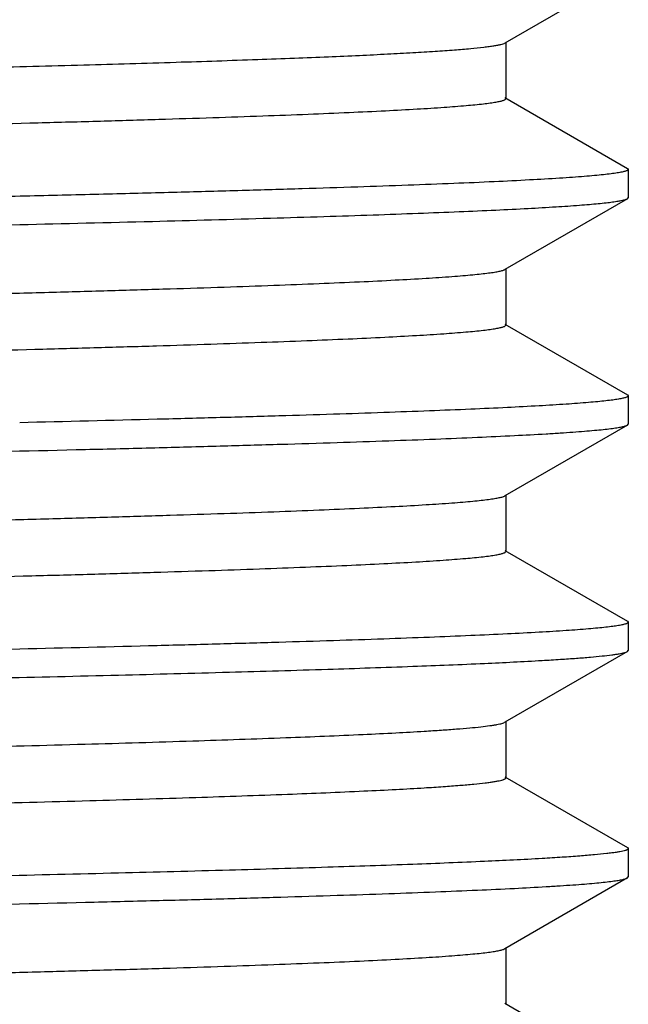
# Model space of a CAD drawing. Units: inches. Extents: x 0 to 11, y 0 to 8.5.
# Drawn here: x 5.5 to 5.6, y 6.1 to 6.2 of the extents above; entities that cross this region are included whole.
import ezdxf

# ---------------------------------------------------------------- set-up
doc = ezdxf.new("R2010")
doc.units = ezdxf.units.IN
doc.header["$LTSCALE"] = 0.605
doc.header["$MEASUREMENT"] = 0
doc.layers.add('ALL_FEATURES', color=7, linetype='CONTINUOUS')

msp = doc.modelspace()

# ---------------------------------------------------------------- linework, layer by layer
at = {"layer": 'ALL_FEATURES', "color": 7, "linetype": 'CONTINUOUS'}
for p, q in [((5.5549795596, 6.2420320269), (5.5384345904, 6.2324760442)), ((5.5385556744, 6.2326159082), (5.5385556744, 6.2249764082)), ((5.5384345904, 6.2251162722), (5.5549795596, 6.2155602895)), ((5.5549795596, 6.2155602895), (5.5550941781, 6.2154278985)), ((5.5550941781, 6.2154278985), (5.5550941781, 6.2116063969)), ((5.5549795594, 6.2114740057), (5.5384345903, 6.2019180231)), ((5.5549795594, 6.2114740057), (5.5550941781, 6.2116063969)), ((5.5385556746, 6.2020578873), (5.5385556746, 6.1944183873)), ((5.5384345903, 6.1945582515), (5.5549795594, 6.1850022689)), ((5.5549795594, 6.1850022689), (5.5550941781, 6.1848698777)), ((5.5550941781, 6.1848698777), (5.5550941781, 6.1810483708)), ((5.5549795595, 6.1809159798), (5.5384345926, 6.1713599985)), ((5.5549795595, 6.1809159798), (5.5550941781, 6.1810483708)), ((5.5385556767, 6.1714998625), (5.5385556767, 6.1638603625)), ((5.5384345926, 6.1640002266), (5.5549795595, 6.1544442453)), ((5.5549795595, 6.1544442453), (5.5550941781, 6.1543118543)), ((5.5550941781, 6.1543118543), (5.5550941781, 6.1504903896)), ((5.55497956, 6.1503579992), (5.5384345946, 6.1408020188)), ((5.5549795341, 6.1503579998), (5.5550942069, 6.1504903898)), ((5.5385556781, 6.1409418822), (5.5385556781, 6.1333023822)), ((5.5384345946, 6.1334422456), (5.55497956, 6.1238862652)), ((5.55497956, 6.1238862652), (5.5550941781, 6.1237538748)), ((5.5550941781, 6.1237538748), (5.5550941781, 6.1199324176)), ((5.5549795595, 6.1198000266), (5.5384345903, 6.1102440439)), ((5.5549795595, 6.1198000266), (5.5550941781, 6.1199324176)), ((5.5385556743, 6.1103839079), (5.5385556743, 6.1027444079)), ((5.5384345903, 6.1028842719), (5.5549795595, 6.0933282891))]:
    msp.add_line(p, q, dxfattribs=at)
for points, knots in [([(5.0200187571, 6.2206965534), (5.0302573642, 6.2209634445), (5.0522216104, 6.2214814905), (5.0871307113, 6.2222047839), (5.1256667987, 6.2229301745), (5.1669485705, 6.2236569554), (5.210031925, 6.2243844716), (5.2539315237, 6.2251123059), (5.2976433342, 6.2258400569), (5.3401675914, 6.2265673859), (5.374418236, 6.227183628), (5.4004984046, 6.2276819637), (5.4188028766, 6.2280485395), (5.4361163567, 6.2284149451), (5.4523395994, 6.228781112), (5.4673797155, 6.2291469603), (5.4811507316, 6.229512399), (5.4935735294, 6.2298772335), (5.503050124, 6.2301906127), (5.5099045708, 6.2304441759), (5.5144830104, 6.2306274628), (5.5186764189, 6.2308106236), (5.5224789405, 6.2309935941), (5.5258853899, 6.2311762848), (5.5288907475, 6.2313585965), (5.5314905577, 6.231540322), (5.533681175, 6.2317213603), (5.5352489939, 6.2318791884), (5.5362958975, 6.2320090835), (5.5369261636, 6.2320999504), (5.5374522464, 6.2321903923), (5.5378745536, 6.2322800099), (5.5381926339, 6.232368705), (5.538367635, 6.2324375536), (5.5384341994, 6.2324760447)], [0, 0, 0, 0, 0.059245521, 0.1270875299, 0.201975524, 0.2821975839, 0.3659196384, 0.4512274624, 0.5361704828, 0.6188064114, 0.6972457398, 0.7343259491, 0.7696951256, 0.803149492, 0.8344984769, 0.8635626193, 0.8901749889, 0.9141851175, 0.9354533866, 0.9450222781, 0.9538618565, 0.9619586162, 0.9693021854, 0.975882973, 0.9816914702, 0.9867185232, 0.9909579781, 0.9944060248, 0.9958323864, 0.9970600241, 0.998089041, 0.9989200724, 0.9995552169, 1, 1, 1, 1]), ([(4.9539023058, 6.2101033711), (4.9541235401, 6.2101474399), (4.9546225718, 6.2102318324), (4.955455898, 6.2103459529), (4.9564546569, 6.2104606339), (4.9581145126, 6.2106246539), (4.9605991551, 6.2108238756), (4.9640682004, 6.211052331), (4.9681801032, 6.2112816907), (4.9729253164, 6.2115118797), (4.9782931914, 6.2117425248), (4.9842716025, 6.2119734637), (4.9908468028, 6.2122046819), (5.0007623016, 6.2125252176), (5.0145247808, 6.2129204566), (5.0325910727, 6.2133803798), (5.0526021046, 6.2138410519), (5.0743756401, 6.2143024145), (5.0977127092, 6.2147641818), (5.1224004941, 6.2152262741), (5.1482136838, 6.2156885971), (5.1749166457, 6.2161510678), (5.2022658119, 6.2166136578), (5.2300114617, 6.2170762981), (5.2579005208, 6.2175389693), (5.2856783502, 6.2180016148), (5.3130915936, 6.2184642152), (5.339889914, 6.2189266995), (5.3658289423, 6.219389052), (5.3906717682, 6.2198511661), (5.4141918432, 6.2203129969), (5.4361744701, 6.220774393), (5.4564189808, 6.221235222), (5.4721175484, 6.2216292541), (5.4836702492, 6.2219475952), (5.4915330839, 6.2221791451), (5.498834697, 6.2224105882), (5.5055585438, 6.2226418568), (5.5116893565, 6.2228728682), (5.5172129665, 6.2231035975), (5.522116816, 6.2233339015), (5.5263899213, 6.223563591), (5.5300225303, 6.2237920774), (5.5330062807, 6.2240194492), (5.5350833263, 6.2242183564), (5.5364146391, 6.2243843217), (5.5370747867, 6.2244840102), (5.5375193405, 6.2245657793), (5.5377908783, 6.2246232334), (5.5380210902, 6.2246807477), (5.5382090947, 6.2247372885), (5.538358007, 6.2247953978), (5.5384779836, 6.2248566837), (5.5385551228, 6.2249287251), (5.5385551028, 6.2249764083)], [0, 0, 0, 0, 0.0011567922, 0.0025944408, 0.0043129375, 0.0063117967, 0.0111475086, 0.0170943088, 0.0241395301, 0.0322660859, 0.0414565273, 0.0516916106, 0.0629465388, 0.0751953472, 0.102565409, 0.1335502661, 0.1678703237, 0.205210325, 0.2452313201, 0.2875676519, 0.3318329696, 0.3776241717, 0.4245226209, 0.4721012428, 0.5199253569, 0.5675591193, 0.6145674245, 0.6605221766, 0.7050030213, 0.7476054849, 0.787939745, 0.8256386423, 0.8603585358, 0.8917816783, 0.9061671044, 0.9196239592, 0.9321202319, 0.9436289958, 0.9541246013, 0.963581659, 0.9719790172, 0.9792994038, 0.9855258661, 0.990643596, 0.9946443124, 0.9962241031, 0.9975230404, 0.9980673216, 0.9985416746, 0.9989465083, 0.9992826029, 0.999551342, 0.9997554775, 1, 1, 1, 1]), ([(5.5550935508, 6.2154278985), (5.5550935538, 6.2153774435), (5.5550048192, 6.2153037231), (5.5548735322, 6.2152418394), (5.5547072596, 6.2151821101), (5.5544979156, 6.2151241204), (5.5542412701, 6.215065038), (5.5539386128, 6.2150060317), (5.5534429017, 6.2149220112), (5.5527069313, 6.2148196396), (5.5516846351, 6.2147020426), (5.5504783237, 6.2145840415), (5.5490887061, 6.2144656917), (5.5475164974, 6.2143471211), (5.5450579544, 6.2141807813), (5.5415355292, 6.2139765476), (5.5367759557, 6.2137405834), (5.5313153604, 6.2135040092), (5.525166691, 6.2132669984), (5.518344732, 6.2130296827), (5.5108660748, 6.2127920996), (5.5027486084, 6.2125543464), (5.4940118246, 6.2123164863), (5.4846769265, 6.212078502), (5.4747664558, 6.211840416), (5.4604717878, 6.2115150939), (5.4413546698, 6.2111115976), (5.4170474481, 6.210637659), (5.3910898213, 6.2101632848), (5.3637324975, 6.2096886311), (5.3352385951, 6.209213737), (5.3058796996, 6.2087386639), (5.2759436767, 6.2082635317), (5.2558244543, 6.2079472538), (5.2457191781, 6.2077883961)], [0, 0, 0, 0, 0.0004889071, 0.0009112637, 0.0014715889, 0.0021749666, 0.0030239155, 0.0040198501, 0.0051635397, 0.0078950496, 0.0112189515, 0.0151342938, 0.0196395271, 0.0247327838, 0.0304120113, 0.0435169993, 0.0589215623, 0.076588427, 0.096479321, 0.118546023, 0.1427328195, 0.168983704, 0.1972376382, 0.2274232528, 0.2594678759, 0.2932974122, 0.3659738963, 0.4447531775, 0.5288781942, 0.6175442937, 0.7098845081, 0.8050213886, 0.9020681469, 1, 1, 1, 1]), ([(5.4729568218, 6.2079789479), (5.4789296272, 6.2081173167), (5.4902162358, 6.2083906384), (5.5038983276, 6.2087620299), (5.5138234445, 6.2090626713), (5.5204660755, 6.2092801533), (5.5265544125, 6.209497476), (5.5320762779, 6.2097145576), (5.537020691, 6.20993129), (5.5413775719, 6.2101475195), (5.5451381566, 6.210363177), (5.547895334, 6.2105502554), (5.54979717, 6.2107029759), (5.5509944717, 6.2108113126), (5.5520377846, 6.2109193666), (5.5529266203, 6.2110270831), (5.5536609551, 6.2111340043), (5.5542404243, 6.2112402233), (5.5546260684, 6.2113334957), (5.5548548663, 6.2114127313), (5.5549428488, 6.2114529265), (5.554979387, 6.2114740053)], [0, 0, 0, 0, 0.218179546, 0.4122963364, 0.4998395193, 0.5808010805, 0.6550084278, 0.7223208573, 0.782609431, 0.8357462274, 0.8816244522, 0.9201665116, 0.9366637802, 0.9513002673, 0.9640686031, 0.9749666162, 0.9839959541, 0.9911622269, 0.9964805344, 0.9984595372, 1, 1, 1, 1]), ([(5.2457191781, 6.2039668889), (5.266837436, 6.2042988738), (5.308177599, 6.2049486077), (5.3679882849, 6.2059288063), (5.4150099893, 6.2067680231), (5.4494157113, 6.2074548587), (5.4653510484, 6.207802749), (5.4729568218, 6.2079789479)], [0, 0, 0, 0, 0.2787945074, 0.5457556817, 0.7896043492, 0.8995771934, 1, 1, 1, 1]), ([(4.9528832411, 6.1867788722), (4.952883207, 6.1868277006), (4.9529636698, 6.1869010112), (4.9530874735, 6.1869631444), (4.9532418096, 6.1870223039), (4.9534365637, 6.1870798336), (4.9536751073, 6.1871383752), (4.9539564562, 6.1871968507), (4.9544170757, 6.1872800852), (4.955100998, 6.1873815555), (4.9564801748, 6.1875504915), (4.9586317249, 6.1877529569), (4.9617222373, 6.1879843787), (4.9654843, 6.1882169447), (4.9699089136, 6.1884507498), (4.9749856974, 6.1886851731), (4.9807028316, 6.1889200131), (4.987046795, 6.1891551617), (4.9940024297, 6.189390571), (5.0015534278, 6.1896261426), (5.0096819946, 6.1898618305), (5.0216179626, 6.1901858025), (5.0378261367, 6.1905867632), (5.0587119294, 6.1910558225), (5.0813658192, 6.1915254216), (5.1055737826, 6.1919954859), (5.1311067081, 6.1924658207), (5.1577234195, 6.1929363964), (5.1851720489, 6.1934071063), (5.2131932087, 6.1938779186), (5.2415218755, 6.1943487767), (5.2698902424, 6.1948196427), (5.2980300681, 6.1952904715), (5.32567527, 6.1957612183), (5.3525645337, 6.1962318404), (5.378443478, 6.1967022501), (5.4030676314, 6.1971724153), (5.4262039067, 6.1976421503), (5.4476338108, 6.1981114168), (5.4643316407, 6.1985120311), (5.4766862996, 6.198835518), (5.4851473656, 6.1990712751), (5.4930420841, 6.1993069181), (5.5003517943, 6.1995424377), (5.5070593705, 6.1997777427), (5.5131488535, 6.2000127631), (5.5186057656, 6.2002474842), (5.5234173568, 6.2004816466), (5.5275723379, 6.2007150879), (5.5306192304, 6.2009176523), (5.5327205807, 6.201083064), (5.5340431491, 6.2012003896), (5.5351954638, 6.201317386), (5.5361768135, 6.2014339998), (5.5369868275, 6.2015497149), (5.5376247827, 6.2016646662), (5.5380483628, 6.2017656236), (5.5382986539, 6.2018515296), (5.5383944819, 6.2018951171), (5.5384341056, 6.2019180235)], [0, 0, 0, 0, 0.0002499939, 0.0004602801, 0.0007376177, 0.0010847809, 0.0015031617, 0.0019935241, 0.0025562346, 0.0038992701, 0.0055327861, 0.0096697189, 0.0149618254, 0.0213997093, 0.028967178, 0.0376465769, 0.0474195761, 0.0582625904, 0.0701488992, 0.0830516646, 0.0969412757, 0.1117833355, 0.1441844085, 0.1799498312, 0.2187421882, 0.2601936073, 0.3039141066, 0.349488883, 0.3964882402, 0.4444673989, 0.4929730299, 0.5415465595, 0.5897289494, 0.6370646444, 0.6831061293, 0.7274187971, 0.769582613, 0.8092008503, 0.8458972337, 0.8793265767, 0.8947155951, 0.9091727848, 0.9226626832, 0.9351532734, 0.9466167218, 0.9570254799, 0.9663535916, 0.9745809731, 0.9816890333, 0.9876597736, 0.9902145102, 0.9924807521, 0.9944575835, 0.9961442483, 0.9975402847, 0.998645852, 0.9994630757, 0.9997656735, 1, 1, 1, 1]), ([(4.9536541573, 6.179492478), (4.9538506408, 6.1795374633), (4.9543011267, 6.1796226695), (4.95506266, 6.1797368231), (4.9559909677, 6.1798516598), (4.9575595915, 6.180016791), (4.9599341097, 6.1802167038), (4.9632756906, 6.1804456485), (4.9672665023, 6.1806755918), (4.9718972127, 6.1809064639), (4.9771573804, 6.1811378299), (4.9830350353, 6.1813695197), (4.9895165627, 6.1816015101), (4.9993216226, 6.1819234351), (5.0129643891, 6.182320193), (5.0309090957, 6.1827816206), (5.0508278405, 6.1832438348), (5.0725379225, 6.1837067678), (5.0958395698, 6.1841701269), (5.1205187406, 6.1846338199), (5.1463486378, 6.1850977564), (5.1730917667, 6.1855618442), (5.2005024801, 6.1860260579), (5.2283286978, 6.1864903247), (5.2563148151, 6.1869546256), (5.2842034831, 6.1874189022), (5.3117385252, 6.1878831356), (5.3386667098, 6.1883472543), (5.3647407128, 6.1888112394), (5.389720744, 6.1892749915), (5.4133773152, 6.189738451), (5.4354930338, 6.1902014868), (5.4558644833, 6.19066394), (5.4716639307, 6.1910593611), (5.4832923815, 6.1913788112), (5.4912077086, 6.191611188), (5.4985585771, 6.1918434553), (5.505328239, 6.1920755408), (5.5115011328, 6.1923073691), (5.5170629224, 6.1925389294), (5.5220009156, 6.1927700473), (5.5263039431, 6.1930005407), (5.5299620708, 6.1932298512), (5.5329668707, 6.1934580374), (5.5350586734, 6.1936576381), (5.5363994876, 6.19382419), (5.5370643058, 6.19392423), (5.5375119667, 6.1940062954), (5.5377853754, 6.1940639576), (5.5380171842, 6.194121676), (5.5382065018, 6.1941784153), (5.5383564895, 6.1942367299), (5.5384772486, 6.1942981963), (5.5385550847, 6.194370461), (5.5385551005, 6.1944183872)], [0, 0, 0, 0, 0.0010332024, 0.002348652, 0.0039467886, 0.0058273671, 0.0104333285, 0.016160139, 0.0229956365, 0.0309231815, 0.0399257484, 0.049984358, 0.0610744183, 0.0731702352, 0.1002705489, 0.1310343928, 0.1651822251, 0.2023982455, 0.2423420457, 0.2846463188, 0.3289220314, 0.3747633061, 0.4217479482, 0.4694451038, 0.5174158929, 0.5652200445, 0.6124177572, 0.6585761657, 0.7032701017, 0.746090071, 0.7866418527, 0.8245531385, 0.8594765003, 0.8910894814, 0.9055638181, 0.919104536, 0.931679633, 0.9432619601, 0.9538250756, 0.9633431337, 0.9717954077, 0.9791639886, 0.9854312093, 0.9905827113, 0.9946101517, 0.9962004484, 0.9975078756, 0.9980556203, 0.998532951, 0.9989403365, 0.9992785519, 0.9995489712, 0.9997543378, 1, 1, 1, 1]), ([(5.5550941781, 6.1848698777), (5.5550941744, 6.1848228085), (5.5550153871, 6.184752623), (5.554895372, 6.1846932405), (5.5547452963, 6.1846365343), (5.5545561182, 6.1845814047), (5.5543244738, 6.1845252908), (5.5540513862, 6.184469237), (5.5536043937, 6.1843894453), (5.5529407074, 6.1842921946), (5.5520185756, 6.1841804893), (5.5509300553, 6.1840683976), (5.549148395, 6.183908869), (5.5465099646, 6.1837145631), (5.5428546582, 6.1834913201), (5.5385537748, 6.1832672866), (5.5336165678, 6.1830426077), (5.5280538117, 6.1828174868), (5.5218775291, 6.1825920466), (5.5151010046, 6.1823664217), (5.5077390199, 6.1821406185), (5.4998076889, 6.1819146604), (5.4881449482, 6.1816039508), (5.4791273847, 6.1813853665), (5.4729397488, 6.1812420335)], [0, 0, 0, 0, 0.0017148653, 0.0031657388, 0.0050809282, 0.0074786299, 0.0103676902, 0.0137528938, 0.0176370081, 0.0269076452, 0.0381868065, 0.0514763443, 0.0667735688, 0.1033560242, 0.1478570054, 0.2001930577, 0.2602600357, 0.3279186245, 0.4030251258, 0.4854287826, 0.5749429447, 0.6713688325, 0.7745065365, 1, 1, 1, 1]), ([(5.2457191781, 6.1734088694), (5.2556503264, 6.1735649897), (5.2754250996, 6.1738758526), (5.3048564502, 6.1743428221), (5.3337396135, 6.174809732), (5.3618019172, 6.1752764832), (5.3887851359, 6.1757430262), (5.4144382119, 6.1762093151), (5.4385220779, 6.1766752087), (5.4608130437, 6.1771405763), (5.4781726371, 6.1775379973), (5.4910098408, 6.1778588499), (5.4997965948, 6.1780926787), (5.5079922083, 6.1783264019), (5.515577713, 6.1785599569), (5.522535364, 6.1787933045), (5.5288489437, 6.1790264341), (5.5345038959, 6.1792591674), (5.5394870907, 6.1794914), (5.5432140639, 6.1796919191), (5.545850868, 6.1798546838), (5.5475678027, 6.1799713622), (5.5491093182, 6.1800878797), (5.5504744204, 6.1802041958), (5.5516622474, 6.1803201943), (5.5526720884, 6.1804358271), (5.5535038103, 6.180550536), (5.5541569184, 6.1806644788), (5.5545892053, 6.1807644625), (5.5548431859, 6.1808497893), (5.5549397703, 6.1808931087), (5.554979411, 6.1809159795)], [0, 0, 0, 0, 0.0962991663, 0.1917496461, 0.2853870431, 0.3763719366, 0.4638648249, 0.5470414303, 0.6251319161, 0.6974131283, 0.7632100829, 0.7934854606, 0.8219148319, 0.8484320142, 0.8729781319, 0.8954947342, 0.9159276173, 0.9342329082, 0.9503684151, 0.9642942685, 0.9704194454, 0.9759820301, 0.9809790461, 0.9854076265, 0.9892650952, 0.9925498909, 0.9952622115, 0.9974034827, 0.9989778976, 0.9995562836, 1, 1, 1, 1]), ([(4.9528831839, 6.1562208635), (4.9528831171, 6.1562696806), (4.9529635635, 6.1563430168), (4.9530873628, 6.1564051368), (4.9532417238, 6.1564642993), (4.9534365282, 6.1565218259), (4.953675134, 6.1565803617), (4.9539565334, 6.1566388382), (4.9544171715, 6.1567220711), (4.9551010686, 6.1568235435), (4.956480169, 6.1569924847), (4.9586317064, 6.1571949619), (4.961722241, 6.1574263586), (4.9654843155, 6.15765893), (4.9699088906, 6.1578927442), (4.9749856827, 6.1581271648), (4.9807028384, 6.1583619944), (4.9870467866, 6.158597151), (4.9940024113, 6.1588325638), (5.001553429, 6.1590681256), (5.0096820028, 6.1593038164), (5.021617971, 6.1596277946), (5.0378261065, 6.1600287432), (5.0587119314, 6.1604978125), (5.081365801, 6.1609674046), (5.1055737791, 6.1614374701), (5.1311067092, 6.1619078058), (5.1577234062, 6.1623783782), (5.1851720491, 6.1628490906), (5.2131931934, 6.1633198999), (5.2415218746, 6.1637907594), (5.2698902281, 6.164261623), (5.2980300693, 6.1647324536), (5.3256752586, 6.1652031971), (5.3525645383, 6.1656738216), (5.3784434774, 6.1661442291), (5.4030676193, 6.1666143928), (5.426203912, 6.1670841328), (5.4476337853, 6.1675533893), (5.4643316493, 6.1679540139), (5.4766863114, 6.1682774948), (5.4851473726, 6.1685132481), (5.4930420713, 6.1687489), (5.500351789, 6.1689844162), (5.5070593837, 6.1692197134), (5.5131488461, 6.1694547417), (5.518605748, 6.1696894662), (5.5234173767, 6.16992362), (5.527572348, 6.1701570545), (5.5306191909, 6.1703596369), (5.5327205211, 6.1705250419), (5.5340431556, 6.170642366), (5.5351955338, 6.1707593597), (5.5361768991, 6.1708759703), (5.5369868585, 6.1709916801), (5.5376247349, 6.1711066497), (5.5380482642, 6.1712076069), (5.5382985627, 6.1712935083), (5.5383944078, 6.1713370939), (5.5384340436, 6.1713599987)], [0, 0, 0, 0, 0.0002499365, 0.0004602181, 0.00073759, 0.0010848378, 0.0015033454, 0.0019937975, 0.0025565472, 0.0038995457, 0.0055329341, 0.0096696459, 0.0149620405, 0.0213999611, 0.0289671668, 0.0376465971, 0.047419869, 0.0582626863, 0.0701488432, 0.0830519059, 0.09694147, 0.1117833153, 0.1441846503, 0.1799498246, 0.2187423324, 0.2601937424, 0.3039141737, 0.3494890482, 0.3964882992, 0.4444675325, 0.4929731133, 0.5415466897, 0.5897290117, 0.6370648041, 0.683106192, 0.7274189389, 0.7695827445, 0.8092008514, 0.8458974627, 0.8793265476, 0.8947157704, 0.9091730286, 0.9226626279, 0.9351533482, 0.9466170026, 0.957025517, 0.9663535618, 0.9745812027, 0.9816892595, 0.9876596903, 0.9902144931, 0.9924808729, 0.994457837, 0.9961445528, 0.9975404827, 0.9986458239, 0.9994629972, 0.9997656238, 1, 1, 1, 1]), ([(4.9534404419, 6.1488815849), (4.9536118068, 6.148927719), (4.9540133377, 6.149013767), (4.9547024929, 6.1491278647), (4.9555597409, 6.1492427623), (4.9565845295, 6.1493583094), (4.9577764643, 6.1494742218), (4.9596976126, 6.1496383969), (4.9625122614, 6.1498388963), (4.9663805322, 6.1500695814), (4.9708953249, 6.1503010608), (4.9760463409, 6.1505331591), (4.9818217972, 6.150765588), (4.9882082102, 6.1509983492), (4.9979009314, 6.1513216713), (5.0114216623, 6.1517199486), (5.0292420768, 6.152182874), (5.0490659639, 6.1526466266), (5.0707101857, 6.1531111271), (5.0939741966, 6.1535760764), (5.1186427488, 6.1540413688), (5.1444875715, 6.1545069175), (5.171269318, 6.154972622), (5.1987402602, 6.1554384586), (5.2266459607, 6.1559043516), (5.2547282713, 6.1563702815), (5.2827271278, 6.1568361892), (5.3103835093, 6.1573020548), (5.3374412819, 6.1577678081), (5.3636501356, 6.158233425), (5.3887673861, 6.1586988151), (5.4125605744, 6.1591639034), (5.434809583, 6.1596285778), (5.4553082397, 6.1600926569), (5.4712088086, 6.1604894646), (5.482913212, 6.1608100239), (5.4908811887, 6.1610432294), (5.4982814735, 6.1612763185), (5.5050971, 6.1615092203), (5.5113122124, 6.1617418689), (5.5169123193, 6.1619742579), (5.5218845889, 6.1622061883), (5.5262176361, 6.162437486), (5.529901377, 6.1626676262), (5.5329273158, 6.1628966192), (5.5350339423, 6.1630969137), (5.5363842674, 6.1632640527), (5.5370537453, 6.1633644466), (5.5375045141, 6.1634468119), (5.5377798156, 6.163504678), (5.5380132509, 6.1635626005), (5.5382039061, 6.163619538), (5.5383549893, 6.163678058), (5.5384765423, 6.1637397032), (5.5385550889, 6.1638121911), (5.5385551393, 6.1638603623)], [0, 0, 0, 0, 0.0009093217, 0.0021019446, 0.0035789528, 0.0053404137, 0.0073859438, 0.0097149306, 0.0152199306, 0.0218438748, 0.0295705941, 0.0383835025, 0.0482638928, 0.0591873931, 0.0711285912, 0.0979561136, 0.1284962491, 0.1624695352, 0.1995596868, 0.2394248442, 0.2816960733, 0.3259816641, 0.3718729375, 0.4189441504, 0.4667606147, 0.5148792436, 0.5628552696, 0.6102441792, 0.6566082366, 0.701517475, 0.7445572459, 0.7853289151, 0.8234549632, 0.8585840441, 0.8903891002, 0.9049533427, 0.9185788488, 0.9312337732, 0.9428905253, 0.9535218601, 0.9631017008, 0.9716095883, 0.9790268803, 0.9853352917, 0.9905210789, 0.9945755541, 0.9961764332, 0.9974923718, 0.9980436079, 0.9985239972, 0.9989340066, 0.9992744015, 0.9995465461, 0.9997531752, 1, 1, 1, 1]), ([(5.555094178, 6.1543118543), (5.5550941832, 6.1542647904), (5.5550154111, 6.1541945998), (5.5548954099, 6.154135221), (5.5547453488, 6.1540785155), (5.5545561856, 6.1540233878), (5.5543245568, 6.1539672755), (5.554051485, 6.1539112234), (5.553604514, 6.1538314339), (5.5529408539, 6.1537341861), (5.5520187525, 6.153622484), (5.5509302664, 6.1535103962), (5.549148673, 6.1533508709), (5.5465103452, 6.1531565665), (5.5428551578, 6.1529333246), (5.5385543872, 6.152709295), (5.5336172903, 6.152484617), (5.528054648, 6.1522594963), (5.5218784754, 6.1520340577), (5.5151020627, 6.1518084346), (5.5077401978, 6.1515826318), (5.499808988, 6.1513566745), (5.4881464104, 6.1510459675), (5.4791289671, 6.1508273836), (5.4729414171, 6.1506840514)], [0, 0, 0, 0, 0.0017147044, 0.0031654537, 0.0050805112, 0.0074780794, 0.0103670083, 0.0137520857, 0.0176360816, 0.0269065142, 0.0381855296, 0.0514749846, 0.0667719861, 0.1033536243, 0.1478538576, 0.2001898325, 0.2602566839, 0.3279150972, 0.4030218425, 0.4854259595, 0.5749403245, 0.6713665896, 0.7745051241, 1, 1, 1, 1]), ([(5.4729414171, 6.1506840514), (5.4653358084, 6.1505078703), (5.4494009742, 6.1501600143), (5.4149966768, 6.1494732387), (5.3679778614, 6.1486340945), (5.3081718075, 6.1476539798), (5.2668353549, 6.1470043053), (5.2457191781, 6.1466723534)], [0, 0, 0, 0, 0.1004274371, 0.2104032697, 0.4542562995, 0.7212140662, 1, 1, 1, 1]), ([(5.5434712778, 6.1491530461), (5.5442902386, 6.1492004605), (5.5458327303, 6.1492943303), (5.5480019283, 6.1494435797), (5.5498823569, 6.1495923983), (5.5514717797, 6.1497406749), (5.5526128579, 6.1498698656), (5.5533780279, 6.1499760545), (5.5538418614, 6.1500505174), (5.5542318591, 6.1501246694), (5.5545483774, 6.1501982932), (5.5547913372, 6.1502712412), (5.5549265362, 6.1503273937), (5.5549795341, 6.1503579998)], [0, 0, 0, 0, 0.2122466616, 0.3998272252, 0.5625625622, 0.7002827456, 0.8128354571, 0.8596426099, 0.9001448936, 0.9343656216, 0.9623459939, 0.9841653907, 1, 1, 1, 1]), ([(5.2457191781, 6.1428509039), (5.2623499464, 6.1431123436), (5.2951766007, 6.1436283531), (5.3433396639, 6.1444052969), (5.388947119, 6.1451809542), (5.4308048431, 6.1459547156), (5.4628340415, 6.1466203611), (5.4857706083, 6.1471640647), (5.5006856253, 6.1475543665), (5.5139296298, 6.1479438122), (5.5254158669, 6.1483316822), (5.5350683832, 6.1487177153), (5.5408823367, 6.1490031573), (5.5434712778, 6.1491530461)], [0, 0, 0, 0, 0.1675414781, 0.3307018627, 0.4852068836, 0.6270090886, 0.7524041947, 0.8079042484, 0.8581125512, 0.9026935306, 0.9413677571, 0.9738780748, 1, 1, 1, 1]), ([(5.5275541122, 6.1396045387), (5.5283246528, 6.1396516692), (5.5297765711, 6.1397449947), (5.5318193539, 6.1398933287), (5.5335923716, 6.1400412581), (5.5350936026, 6.1401886735), (5.5361732516, 6.1403170725), (5.536898954, 6.1404225167), (5.5373404001, 6.1404965589), (5.5377127651, 6.1405703084), (5.5380163721, 6.1406435851), (5.5382512161, 6.1407162381), (5.5383825212, 6.1407719343), (5.5384345974, 6.1408020202)], [0, 0, 0, 0, 0.2111170169, 0.397877691, 0.5601126648, 0.6976624852, 0.8103865079, 0.857407021, 0.8981970279, 0.9327815704, 0.9612056528, 0.9835526276, 1, 1, 1, 1]), ([(4.9528830989, 6.1256629036), (4.9528830164, 6.1257066476), (4.9529490528, 6.1257742186), (4.9530559958, 6.1258325043), (4.953186779, 6.125886944), (4.9533522339, 6.1259400155), (4.9535546555, 6.1259939241), (4.9537934106, 6.1260477955), (4.9541840766, 6.126124431), (4.9547642607, 6.1262178891), (4.9559343791, 6.1263734721), (4.9577607027, 6.1265599686), (4.960385282, 6.1267731012), (4.9635820922, 6.1269872937), (4.96734457, 6.1272026196), (4.9716652034, 6.1274185133), (4.9765355826, 6.1276348048), (4.9819459867, 6.1278513609), (4.9878853518, 6.1280681553), (4.9943418141, 6.1282851183), (5.0013026085, 6.1285021852), (5.0115505171, 6.1288008172), (5.025508034, 6.1291705053), (5.0435533781, 6.12960256), (5.063220197, 6.1300351966), (5.0843503417, 6.1304682006), (5.1067747229, 6.1309015279), (5.1303132451, 6.1313350493), (5.1547773297, 6.1317687412), (5.1799706736, 6.1322025381), (5.2056913101, 6.1326364142), (5.2317329295, 6.1330703296), (5.2664929663, 6.1336470646), (5.3091797533, 6.1343591655), (5.358538816, 6.1352152573), (5.4042862323, 6.1360692744), (5.4394733972, 6.1368035526), (5.4647303437, 6.1374042158), (5.4811369395, 6.137835576), (5.4956559111, 6.1382656516), (5.5081712673, 6.1386941673), (5.5173008087, 6.1390666812), (5.5235273324, 6.1393722521), (5.5262741564, 6.1395262494), (5.5275541122, 6.1396045387)], [0, 0, 0, 0, 0.0002282353, 0.000413687, 0.0006562703, 0.0009587207, 0.0013223847, 0.0017479556, 0.0022358234, 0.0033992033, 0.0048134102, 0.0083942062, 0.0129758633, 0.0185519347, 0.0251104963, 0.0326385605, 0.0411228332, 0.050546684, 0.0608899126, 0.0721320986, 0.0842522974, 0.0972255315, 0.1256233016, 0.1571011555, 0.1914041576, 0.2282598422, 0.2673709496, 0.3084253475, 0.3510930636, 0.3950325328, 0.4398912781, 0.4853097575, 0.5309237264, 0.6212769782, 0.7080593587, 0.7884936701, 0.8600059578, 0.8916882892, 0.9203091223, 0.9456369632, 0.9674741356, 0.9856461203, 0.9933093407, 1, 1, 1, 1]), ([(5.5275541122, 6.1319650387), (5.5284088732, 6.1320173206), (5.5300071008, 6.1321205812), (5.5322357271, 6.1322857738), (5.5341272894, 6.1324504287), (5.5354910509, 6.1325938025), (5.5364108082, 6.1327114645), (5.5369724937, 6.1327941802), (5.5374481287, 6.1328765369), (5.537837671, 6.1329585017), (5.5381077457, 6.1330303117), (5.538279697, 6.133089845), (5.5383775385, 6.1331310703), (5.5384542748, 6.1331721773), (5.5385102037, 6.1332134749), (5.5385462589, 6.1332558499), (5.5385556734, 6.1332879946), (5.5385556784, 6.133302383)], [0, 0, 0, 0, 0.2301565207, 0.4304330994, 0.6005998668, 0.7404446383, 0.7989412484, 0.8497983913, 0.893022247, 0.9286526245, 0.9567654243, 0.9680510601, 0.9775329934, 0.9852747037, 0.9913942794, 0.9961329513, 1, 1, 1, 1]), ([(4.9530038876, 6.1181632674), (4.953039558, 6.1181838934), (4.9531245947, 6.1182234487), (4.9533435983, 6.1183014877), (4.9537095434, 6.1183936906), (4.9542566234, 6.1184986588), (4.9549465982, 6.1186043067), (4.9557789897, 6.1187106867), (4.9567536541, 6.1188173989), (4.9578701776, 6.1189243909), (4.9596407606, 6.119075137), (4.962204982, 6.1192598004), (4.9656992637, 6.1194727042), (4.9697437409, 6.1196862341), (4.9743306694, 6.1199002566), (4.9794512012, 6.1201145477), (4.9850951534, 6.120329091), (4.991251269, 6.1205438359), (5.0004479372, 6.1208406387), (5.0131255853, 6.1212072708), (5.0296851311, 6.1216345755), (5.0479423699, 6.122062482), (5.0677541317, 6.1224909368), (5.0889645086, 6.1229197274), (5.1114069236, 6.1233487918), (5.1349049515, 6.1237780495), (5.159273902, 6.1242074452), (5.1843222934, 6.1246369493), (5.2185064416, 6.1252120983), (5.2614334036, 6.1259226528), (5.3122387691, 6.1267716036), (5.3609570862, 6.1276193064), (5.4060597955, 6.1284649553), (5.4407299313, 6.1291920867), (5.4656080715, 6.1297868138), (5.4817693435, 6.1302138825), (5.4960757293, 6.1306397063), (5.5084151654, 6.1310640009), (5.5174226505, 6.1314327925), (5.5235723419, 6.1317352038), (5.5262879266, 6.1318875917), (5.5275541122, 6.1319650387)], [0, 0, 0, 0, 0.0002150547, 0.000487854, 0.0012127525, 0.0021812251, 0.0033951234, 0.0048549863, 0.006560796, 0.0085122596, 0.0107089324, 0.0158351405, 0.0219296365, 0.028979944, 0.0369733414, 0.0458957327, 0.0557284028, 0.0664515507, 0.0780453138, 0.1037527246, 0.1326463893, 0.1645017986, 0.1990672497, 0.2360723402, 0.2752258752, 0.3162203925, 0.3587340159, 0.402432368, 0.4469725102, 0.5371736338, 0.6265080385, 0.7121735764, 0.791483373, 0.8619500029, 0.8931638891, 0.9213646904, 0.9463284723, 0.9678648247, 0.9858046792, 0.9933791563, 1, 1, 1, 1]), ([(5.5550942069, 6.123753875), (5.5550942003, 6.1237394329), (5.5550840071, 6.1237068997), (5.5550457922, 6.1236647165), (5.5549867739, 6.1236235211), (5.5549057404, 6.1235824838), (5.5548024019, 6.1235412885), (5.5546206246, 6.123481739), (5.5543353037, 6.1234099534), (5.553923906, 6.1233280133), (5.5534216196, 6.1232456755), (5.5528284625, 6.1231629622), (5.5518569317, 6.1230452952), (5.5504162521, 6.1229019325), (5.5484178464, 6.1227372862), (5.5460631096, 6.1225720887), (5.544374436, 6.1224688203), (5.5434712778, 6.1224165312)], [0, 0, 0, 0, 0.0036788601, 0.0082682458, 0.0142771632, 0.0219362532, 0.0313553793, 0.0425926248, 0.070639131, 0.1062296415, 0.1494300281, 0.2002746372, 0.2587790665, 0.3987087637, 0.5690404735, 0.7695506958, 1, 1, 1, 1]), ([(5.5434712778, 6.1224165312), (5.5408823367, 6.1222666424), (5.5350683832, 6.1219812004), (5.5254158669, 6.1215951671), (5.5139296298, 6.121207297), (5.5006856253, 6.1208178512), (5.4857706083, 6.1204275493), (5.4628340415, 6.1198838456), (5.4308048431, 6.1192181999), (5.388947119, 6.1184444383), (5.3433396639, 6.1176687808), (5.2951766007, 6.1168918368), (5.2623499464, 6.1163758272), (5.2457191781, 6.1161143875)], [0, 0, 0, 0, 0.0261219252, 0.0586322429, 0.0973064694, 0.1418874488, 0.1920957516, 0.2475958054, 0.3729909114, 0.5147931165, 0.6692981373, 0.8324585219, 1, 1, 1, 1]), ([(5.2457191781, 6.1122929147), (5.2556498317, 6.1124490273), (5.2754248861, 6.1127598951), (5.3048571172, 6.1132268781), (5.3337416414, 6.1136938116), (5.3618046189, 6.1141605763), (5.3887879045, 6.1146271196), (5.4144410199, 6.1150934221), (5.4385244945, 6.1155592903), (5.4608150139, 6.1160246863), (5.4781739237, 6.1164220584), (5.4910107752, 6.1167429364), (5.4997972461, 6.1169767468), (5.5079925515, 6.1172104404), (5.5155776318, 6.1174440104), (5.5225350264, 6.1176773626), (5.5288484911, 6.1179104379), (5.5345032921, 6.1181431829), (5.539486419, 6.1183754559), (5.5432135804, 6.1185759314), (5.5458506756, 6.118738684), (5.5475675226, 6.1188553702), (5.5491087768, 6.1189718989), (5.5504737039, 6.1190882322), (5.5516616334, 6.119204243), (5.5526718363, 6.1193198654), (5.5535039411, 6.1194345512), (5.5541571727, 6.1195484694), (5.5545893349, 6.1196484724), (5.5548430553, 6.1197338257), (5.5549394837, 6.1197771541), (5.5549790449, 6.119800027)], [0, 0, 0, 0, 0.0962944713, 0.1917525757, 0.285395883, 0.3763807346, 0.4638745768, 0.5470511954, 0.6251413618, 0.6974193287, 0.7632157565, 0.7934884468, 0.8219177565, 0.8484350291, 0.8729782086, 0.8954936278, 0.9159282215, 0.9342319163, 0.9503659049, 0.9642942859, 0.9704202927, 0.9759823559, 0.9809782381, 0.9854059704, 0.9892637574, 0.9925500992, 0.995264044, 0.9974057976, 0.9989792559, 0.9995569403, 1, 1, 1, 1]), ([(4.9528829918, 6.095104899), (4.9528828857, 6.0951537123), (4.952944766, 6.0952101827), (4.9530200606, 6.0952547537), (4.9531063153, 6.095297187), (4.9532411876, 6.0953478164), (4.9534368132, 6.095406037), (4.9536752525, 6.095464328), (4.9539567686, 6.0955228906), (4.9544173342, 6.0956060874), (4.9551011487, 6.0957075859), (4.9564800999, 6.0958765305), (4.9586316843, 6.0960790236), (4.9617222655, 6.0963103668), (4.9654843342, 6.0965429694), (4.9699088608, 6.0967767974), (4.9749856889, 6.0970111959), (4.9807028736, 6.0972460248), (4.9870467559, 6.0974811961), (4.9940023882, 6.0977166087), (5.0015534467, 6.0979521547), (5.0096820025, 6.0981878571), (5.0216179406, 6.0985118417), (5.0378260587, 6.0989127748), (5.0587119333, 6.0993818567), (5.0813657981, 6.0998514464), (5.1055737626, 6.1003215077), (5.1311067219, 6.1007918521), (5.1577233708, 6.1012624165), (5.1851720479, 6.1017331358), (5.2131931633, 6.1022039409), (5.2415218696, 6.1026748039), (5.2698902033, 6.1031456649), (5.2980300648, 6.1036164991), (5.3256752428, 6.1040872396), (5.352564519, 6.1045578655), (5.3784434717, 6.1050282765), (5.4030675678, 6.105498431), (5.4262039273, 6.1059681871), (5.4476337422, 6.1064374224), (5.4643317041, 6.1068380696), (5.4766863307, 6.1071615343), (5.4851473621, 6.10739729), (5.4930420324, 6.107632954), (5.5003517977, 6.1078684603), (5.5070593921, 6.1081037457), (5.5131488109, 6.1083387984), (5.5186057202, 6.1085735175), (5.5234174004, 6.108807649), (5.5275723327, 6.1090410991), (5.5306190927, 6.1092436967), (5.5327204787, 6.1094090889), (5.5340432495, 6.1095264088), (5.5351956976, 6.1096433981), (5.5361769949, 6.1097599975), (5.5369868031, 6.10987573), (5.5376245659, 6.1099907124), (5.5380480901, 6.1100916654), (5.5382984608, 6.1101775584), (5.5383943589, 6.1102211408), (5.5384340252, 6.1102440437)], [0, 0, 0, 0, 0.0002499167, 0.0003470938, 0.0004604822, 0.0007380502, 0.0010855217, 0.0015041727, 0.0019946741, 0.0025573967, 0.0039001863, 0.0055332863, 0.0096698014, 0.0149628783, 0.0214005419, 0.0289672892, 0.0376471821, 0.0474206161, 0.0582629444, 0.0701490792, 0.0830526758, 0.0969419176, 0.1117834421, 0.1441852398, 0.1799501451, 0.2187426676, 0.2601942553, 0.3039143686, 0.3494894762, 0.3964885045, 0.4444678409, 0.4929733291, 0.5415469598, 0.5897291536, 0.6370650604, 0.6831063417, 0.727419002, 0.7695830113, 0.80920071, 0.8458978171, 0.8793264636, 0.8947160953, 0.9091731706, 0.9226623732, 0.9351535113, 0.9466173704, 0.9570252429, 0.966353493, 0.9745815949, 0.9816892322, 0.9876594166, 0.9902144603, 0.992481121, 0.9944582532, 0.9961448719, 0.9975403746, 0.9986454878, 0.9994627528, 0.9997654936, 1, 1, 1, 1])]:
    msp.add_open_spline(points, degree=3, knots=knots, dxfattribs=at)

doc.saveas('drawing.dxf')
